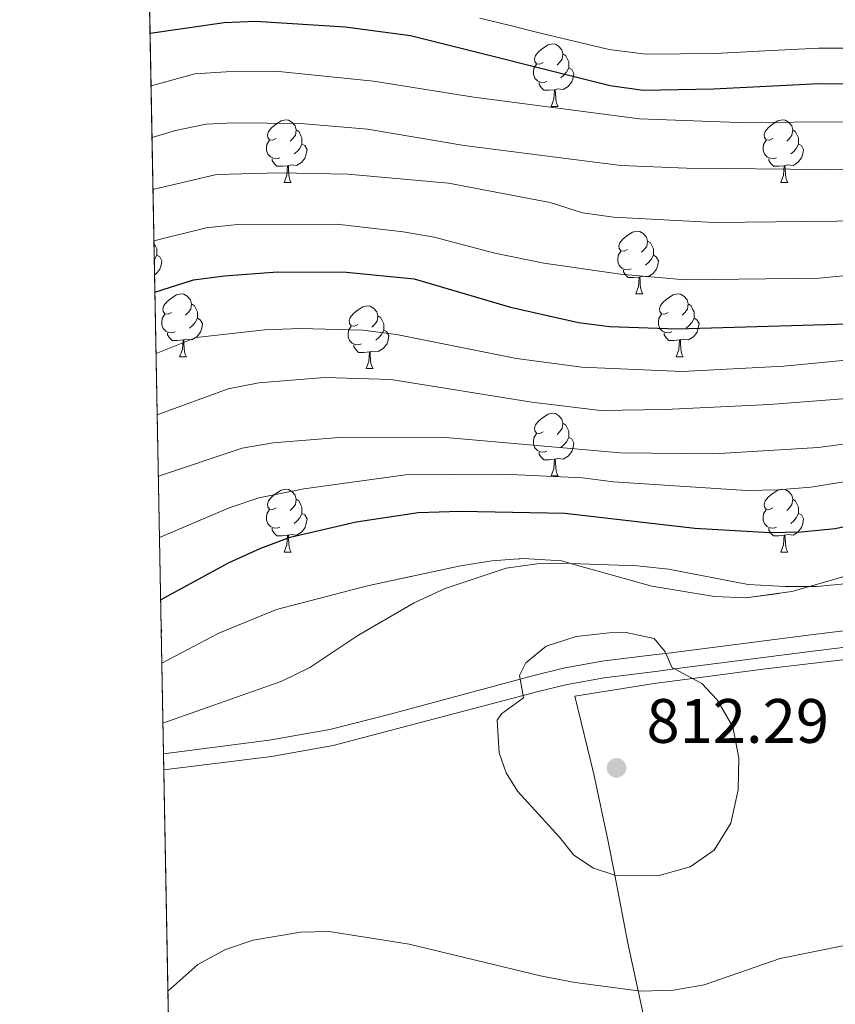
# Model space of a CAD drawing. Extents: x 626135 to 630645, y 782624 to 785678.
# Drawn here: x 627028 to 627158, y 784286 to 784443 of the extents above; entities that cross this region are included whole.
import ezdxf

# ---------------------------------------------------------------- set-up
doc = ezdxf.new("R2010")
doc.units = 0
doc.header["$MEASUREMENT"] = 0
doc.linetypes.add('DGN Style 3', pattern=[59.60913, 42.57795, -17.03118])
for name, color, linetype in [('Nivel 20', 7, 'Continuous'), ('Nivel 21', 7, 'Continuous'), ('Nivel 35', 7, 'Continuous'), ('Nivel 36', 7, 'Continuous'), ('Nivel 4', 7, 'Continuous'), ('Nivel 41', 7, 'Continuous'), ('Nivel 49', 7, 'Continuous'), ('Nivel 5', 7, 'Continuous'), ('Nivel 57', 7, 'Continuous'), ('Nivel 61', 7, 'Continuous'), ('Nivel 63', 7, 'Continuous'), ('Nivel 7', 7, 'Continuous')]:
    doc.layers.add(name, color=color, linetype=linetype)
doc.styles.add('Style-arial', font='arial.shx', dxfattribs={"bigfont": 'arialbig.shx'})
doc.linetypes.add('5zonar', pattern='A,-5,[1,dgnlstyle.shx,S=0.08,R=0,X=0,Y=0],-5', length=10)

# ---------------------------------------------------------------- blocks, each defined once
blk = doc.blocks.new('5PATER')
at = {"layer": 'Nivel 7', "linetype": 'Continuous', "lineweight": 0}
h = blk.add_hatch(color=19, dxfattribs=at)
edge = h.paths.add_edge_path()
edge.add_ellipse((1.001171767711639e-08, 1.001171767711639e-08), major_axis=(-1.095731443231309, -1.110710700762829), ratio=0.9994222409660318, start_angle=0, end_angle=360)

msp = doc.modelspace()

# ---------------------------------------------------------------- linework, layer by layer
at = {"layer": 'Nivel 20', "color": 19, "linetype": 'Continuous', "lineweight": 0, "ltscale": 0.5}
msp.add_polyline3d([(627150.9450000001, 784258.517, 798.052), (627141.344, 784257.967, 798.1), (627135.318, 784257.622, 798.131), (627133.264, 784263.96, 799.746), (627132.4809999999, 784266.375, 800.361), (627129.078, 784276.879, 803.038), (627126.5800000001, 784288.4029999999, 805.995), (627124.936, 784295.996, 807.944), (627122.8189999999, 784306.831, 810.53), (627121.763, 784312.2420000001, 811.822), (627119.4909999999, 784322.96, 812.296), (627116.4369999999, 784335.4340000001, 811.189), (627129.139, 784337.483, 810.991), (627135.227, 784338.284, 810.354), (627146.9199999999, 784339.824, 809.131), (627171.976, 784342.7550000001, 807.6270000000001), (627188.426, 784344.561, 806.994), (627196.531, 784345.0989999999, 806.717), (627213.7450000001, 784345.058, 805.21), (627234.5090000001, 784345.0090000001, 803.394), (627248.442, 784345.6939999999, 803.394), (627270.7760000001, 784348.155, 802.602), (627299.926, 784351.6939999999, 800.093)], dxfattribs=at)
at = {"layer": 'Nivel 21', "color": 19, "linetype": 'DGN Style 3', "lineweight": 0}
msp.add_polyline3d([(627050.756, 784326.2069999999, 805.879), (627067.6200000001, 784328.4180000001, 805.602), (627077.2930000001, 784330.1229999999, 805.841), (627086.9310000001, 784332.575, 806.975), (627107.726, 784338.1510000001, 810.128), (627109.7080000001, 784338.683, 810.429), (627114.6570000001, 784339.8900000001, 810.926), (627120.74, 784341.0079999999, 811.062), (627129.4610000001, 784342.071, 810.468), (627130.9820000001, 784342.2650000001, 810.309), (627154.1270000001, 784345.227, 807.895), (627178.9210000001, 784348.3260000001, 806.857), (627191.462, 784349.6969999999, 806.044), (627203.2220000001, 784350.119, 804.987), (627206.3929999999, 784350.233, 804.702), (627225.121, 784350.2239999999, 803.258), (627235.1059999999, 784350.1499999999, 802.788), (627245.881, 784350.253, 802.73), (627263.371, 784352.2720000001, 802.515), (627278.25, 784353.993, 801.914)], dxfattribs=at)
at = {"layer": 'Nivel 21', "color": 19, "linetype": 'Continuous', "lineweight": 0}
msp.add_polyline3d([(627050.8030000001, 784323.6810000001, 805.879), (627068.0120000001, 784325.801, 805.602), (627077.862, 784327.537, 805.841), (627108.212, 784335.551, 810.125), (627110.3600000001, 784336.119, 810.429), (627115.2110000001, 784337.3019999999, 810.926), (627121.1399999999, 784338.392, 811.062), (627129.7890000001, 784339.446, 810.468), (627132.395, 784339.7790000001, 810.196), (627154.48, 784342.605, 807.894), (627186.703, 784346.5830000001, 806.4350000000001), (627203.611, 784347.2050000001, 804.976), (627215.182, 784347.632, 803.979), (627235.8999999999, 784347.506, 802.772), (627250.023, 784347.8859999999, 802.713), (627263.693, 784349.646, 802.515), (627290.4380000001, 784352.7550000001, 801.091)], dxfattribs=at)
at = {"layer": 'Nivel 35', "color": 92, "linetype": '5zonar', "lineweight": 0, "ltscale": 0.5}
msp.add_polyline3d([(627160.7609999999, 784354.9469999999, 813.856), (627153.926, 784352.9580000001, 813.995), (627151.0930000001, 784352.1340000001, 814.054), (627143.727, 784351.125, 813.992), (627138.7720000001, 784351.3489999999, 813.851), (627128.7660000001, 784353.0109999999, 813.359), (627115.774, 784356.6440000001, 811.696), (627114.392, 784357.031, 811.52), (627108.1780000001, 784357.408, 811.362), (627103.179, 784357.033, 811.34), (627098.1699999999, 784356.247, 811.378), (627083.352, 784353.081, 811.724), (627068.79, 784349.27, 812.173), (627059.5800000001, 784345.503, 812.32), (627050.4850000001, 784340.69, 812.322)], dxfattribs=at)
at = {"layer": 'Nivel 36', "color": 92, "linetype": 'Continuous', "lineweight": 0, "flags": 128}
for points in [[(627111.3740000001, 784436.6510000001), (627110.844, 784436.3859999999), (627110.314, 784436.4410000001), (627110.0490000001, 784436.811), (627109.994, 784437.236), (627110.1540000001, 784437.756), (627110.6340000001, 784438.351), (627111.2690000001, 784438.881), (627112.169, 784439.466), (627112.9140000001, 784439.6259999999), (627113.3389999999, 784439.571), (627113.869, 784439.256), (627114.399, 784438.6710000001), (627114.5590000001, 784438.031), (627114.449, 784437.1810000001), (627114.024, 784436.6510000001), (627113.604, 784436.226)], [(627114.5590000001, 784438.031), (627115.034, 784437.716), (627115.3489999999, 784437.0760000001), (627115.5090000001, 784436.756), (627115.5090000001, 784436.176), (627115.5090000001, 784435.7509999999), (627115.139, 784435.061), (627114.719, 784434.581), (627114.2390000001, 784434.1610000001)], [(627111.959, 784433.571), (627111.534, 784433.4110000001), (627110.949, 784433.4709999999), (627110.4739999999, 784433.6810000001), (627110.0490000001, 784434.1059999999), (627109.834, 784434.6910000001), (627109.834, 784435.111), (627109.889, 784435.696), (627110.314, 784436.3859999999)], [(627115.5090000001, 784435.7509999999), (627115.9639999999, 784435.5009999999), (627116.3090000001, 784434.8859999999), (627116.199, 784434.1610000001), (627115.9890000001, 784433.521), (627115.4040000001, 784432.781), (627114.6089999999, 784432.301), (627113.7590000001, 784432.406), (627113.3289999999, 784432.2760000001)], [(627113.219, 784432.2760000001), (627112.3289999999, 784432.1910000001), (627111.4839999999, 784432.1910000001), (627111.0590000001, 784432.621), (627110.7390000001, 784433.0959999999), (627110.7390000001, 784433.4110000001)], [(627112.6740000001, 784429.591), (627113.1089999999, 784430.7509999999), (627113.219, 784432.2760000001), (627113.3289999999, 784432.2760000001), (627113.3640000001, 784431.6910000001), (627113.399, 784431.006), (627113.469, 784430.3910000001), (627113.584, 784429.9909999999), (627113.7990000001, 784429.591)], [(627112.6740000001, 784429.591), (627113.7990000001, 784429.591)], [(627068.7380000001, 784424.5109999999), (627068.2080000001, 784424.246), (627067.6780000001, 784424.301), (627067.413, 784424.6710000001), (627067.358, 784425.0959999999), (627067.5179999999, 784425.6159999999), (627067.9979999999, 784426.2110000001), (627068.6329999999, 784426.7409999999), (627069.533, 784427.3260000001), (627070.2779999999, 784427.486), (627070.703, 784427.4310000001), (627071.233, 784427.1159999999), (627071.763, 784426.531), (627071.923, 784425.8910000001), (627071.8130000001, 784425.041), (627071.388, 784424.5109999999), (627070.9680000001, 784424.0860000001)], [(627148.065, 784424.5109999999), (627147.5349999999, 784424.246), (627147.0050000001, 784424.301), (627146.74, 784424.6710000001), (627146.685, 784425.0959999999), (627146.845, 784425.6159999999), (627147.325, 784426.2110000001), (627147.96, 784426.7409999999), (627148.8600000001, 784427.3260000001), (627149.605, 784427.486), (627150.03, 784427.4310000001), (627150.56, 784427.1159999999), (627151.0900000001, 784426.531), (627151.25, 784425.8910000001), (627151.1399999999, 784425.041), (627150.7150000001, 784424.5109999999), (627150.2949999999, 784424.0860000001)], [(627071.923, 784425.8910000001), (627072.398, 784425.5760000001), (627072.713, 784424.936), (627072.8729999999, 784424.6159999999), (627072.8729999999, 784424.0360000001), (627072.8729999999, 784423.611), (627072.503, 784422.9210000001), (627072.0830000001, 784422.4410000001), (627071.6030000001, 784422.021)], [(627151.25, 784425.8910000001), (627151.7250000001, 784425.5760000001), (627152.04, 784424.936), (627152.2, 784424.6159999999), (627152.2, 784424.0360000001), (627152.2, 784423.611), (627151.8300000001, 784422.9210000001), (627151.4099999999, 784422.4410000001), (627150.9299999999, 784422.021)], [(627069.3230000001, 784421.4310000001), (627068.898, 784421.271), (627068.3130000001, 784421.331), (627067.838, 784421.541), (627067.413, 784421.966), (627067.1980000001, 784422.551), (627067.1980000001, 784422.9709999999), (627067.253, 784423.5560000001), (627067.6780000001, 784424.246)], [(627072.8729999999, 784423.611), (627073.328, 784423.361), (627073.673, 784422.746), (627073.5630000001, 784422.021), (627073.3530000001, 784421.381), (627072.7679999999, 784420.6410000001), (627071.973, 784420.1610000001), (627071.1229999999, 784420.2660000001), (627070.693, 784420.1359999999)], [(627148.6499999999, 784421.4310000001), (627148.2250000001, 784421.271), (627147.6399999999, 784421.331), (627147.165, 784421.541), (627146.74, 784421.966), (627146.5249999999, 784422.551), (627146.5249999999, 784422.9709999999), (627146.5800000001, 784423.5560000001), (627147.0050000001, 784424.246)], [(627152.2, 784423.611), (627152.655, 784423.361), (627153, 784422.746), (627152.8899999999, 784422.021), (627152.6799999999, 784421.381), (627152.095, 784420.6410000001), (627151.3, 784420.1610000001), (627150.45, 784420.2660000001), (627150.02, 784420.1359999999)], [(627070.5830000001, 784420.1359999999), (627069.693, 784420.051), (627068.848, 784420.051), (627068.423, 784420.4809999999), (627068.1030000001, 784420.956), (627068.1030000001, 784421.271)], [(627149.9099999999, 784420.1359999999), (627149.02, 784420.051), (627148.175, 784420.051), (627147.75, 784420.4809999999), (627147.4299999999, 784420.956), (627147.4299999999, 784421.271)], [(627070.038, 784417.4510000001), (627070.473, 784418.611), (627070.5830000001, 784420.1359999999), (627070.693, 784420.1359999999), (627070.7280000001, 784419.551), (627070.763, 784418.8659999999), (627070.8330000001, 784418.2509999999), (627070.9480000001, 784417.851), (627071.163, 784417.4510000001)], [(627149.365, 784417.4510000001), (627149.8, 784418.611), (627149.9099999999, 784420.1359999999), (627150.02, 784420.1359999999), (627150.0549999999, 784419.551), (627150.0900000001, 784418.8659999999), (627150.1599999999, 784418.2509999999), (627150.2749999999, 784417.851), (627150.49, 784417.4510000001)], [(627070.038, 784417.4510000001), (627071.163, 784417.4510000001)], [(627149.365, 784417.4510000001), (627150.49, 784417.4510000001)], [(627124.8770000001, 784406.7420000001), (627124.3470000001, 784406.477), (627123.817, 784406.5320000001), (627123.5519999999, 784406.902), (627123.497, 784407.327), (627123.6570000001, 784407.8470000001), (627124.1370000001, 784408.442), (627124.7720000001, 784408.9720000001), (627125.672, 784409.557), (627126.4169999999, 784409.717), (627126.842, 784409.662), (627127.372, 784409.3470000001), (627127.902, 784408.7620000001), (627128.0619999999, 784408.122), (627127.952, 784407.2720000001), (627127.527, 784406.7420000001), (627127.1070000001, 784406.317)], [(627128.0619999999, 784408.122), (627128.537, 784407.807), (627128.852, 784407.1670000001), (627129.0120000001, 784406.8470000001), (627129.0120000001, 784406.267), (627129.0120000001, 784405.842), (627128.642, 784405.152), (627128.2220000001, 784404.672), (627127.7420000001, 784404.2520000001)], [(627049.233, 784407.76), (627049.5249999999, 784407.1670000001), (627049.685, 784406.8470000001), (627049.685, 784406.267), (627049.685, 784405.842), (627049.315, 784405.152), (627049.2820000001, 784405.115)], [(627125.462, 784403.662), (627125.037, 784403.5020000001), (627124.452, 784403.5619999999), (627123.977, 784403.7720000001), (627123.5519999999, 784404.1969999999), (627123.337, 784404.7820000001), (627123.337, 784405.202), (627123.392, 784405.787), (627123.817, 784406.477)], [(627049.685, 784405.842), (627050.1399999999, 784405.592), (627050.4850000001, 784404.977), (627050.375, 784404.2520000001), (627050.165, 784403.612), (627049.5800000001, 784402.872), (627049.327, 784402.719)], [(627129.0120000001, 784405.842), (627129.467, 784405.592), (627129.8119999999, 784404.977), (627129.702, 784404.2520000001), (627129.4920000001, 784403.612), (627128.9070000001, 784402.872), (627128.112, 784402.392), (627127.2620000001, 784402.497), (627126.8319999999, 784402.3670000001)], [(627126.7220000001, 784402.3670000001), (627125.8319999999, 784402.2820000001), (627124.987, 784402.2820000001), (627124.5619999999, 784402.712), (627124.2420000001, 784403.1869999999), (627124.2420000001, 784403.5020000001)], [(627126.1769999999, 784399.682), (627126.612, 784400.842), (627126.7220000001, 784402.3670000001), (627126.8319999999, 784402.3670000001), (627126.8670000001, 784401.7820000001), (627126.902, 784401.0970000001), (627126.9720000001, 784400.4820000001), (627127.087, 784400.0819999999), (627127.3019999999, 784399.682)], [(627052.0249999999, 784396.7069999999), (627051.4950000001, 784396.442), (627050.9650000001, 784396.497), (627050.7, 784396.8670000001), (627050.645, 784397.2920000001), (627050.8049999999, 784397.8119999999), (627051.2849999999, 784398.4070000001), (627051.9199999999, 784398.9369999999), (627052.8200000001, 784399.5220000001), (627053.565, 784399.682), (627053.99, 784399.6270000001), (627054.52, 784399.3119999999), (627055.05, 784398.727), (627055.21, 784398.087), (627055.1000000001, 784397.237), (627054.675, 784396.7069999999), (627054.2550000001, 784396.2820000001)], [(627126.1769999999, 784399.682), (627127.3019999999, 784399.682)], [(627131.352, 784396.7069999999), (627130.8219999999, 784396.442), (627130.2919999999, 784396.497), (627130.027, 784396.8670000001), (627129.9720000001, 784397.2920000001), (627130.132, 784397.8119999999), (627130.612, 784398.4070000001), (627131.247, 784398.9369999999), (627132.1470000001, 784399.5220000001), (627132.892, 784399.682), (627133.317, 784399.6270000001), (627133.8470000001, 784399.3119999999), (627134.3770000001, 784398.727), (627134.537, 784398.087), (627134.4269999999, 784397.237), (627134.0020000001, 784396.7069999999), (627133.5819999999, 784396.2820000001)], [(627055.21, 784398.087), (627055.685, 784397.7720000001), (627056, 784397.132), (627056.1599999999, 784396.8119999999), (627056.1599999999, 784396.2320000001), (627056.1599999999, 784395.807), (627055.79, 784395.1170000001), (627055.3700000001, 784394.6370000001), (627054.8899999999, 784394.217)], [(627081.797, 784394.8019999999), (627081.267, 784394.537), (627080.737, 784394.592), (627080.4720000001, 784394.962), (627080.4169999999, 784395.3870000001), (627080.577, 784395.9070000001), (627081.057, 784396.5020000001), (627081.692, 784397.0320000001), (627082.592, 784397.6170000001), (627083.337, 784397.777), (627083.7620000001, 784397.7220000001), (627084.2919999999, 784397.4070000001), (627084.8219999999, 784396.8219999999), (627084.9820000001, 784396.182), (627084.872, 784395.3319999999), (627084.4469999999, 784394.8019999999), (627084.027, 784394.3770000001)], [(627134.537, 784398.087), (627135.0120000001, 784397.7720000001), (627135.327, 784397.132), (627135.487, 784396.8119999999), (627135.487, 784396.2320000001), (627135.487, 784395.807), (627135.1170000001, 784395.1170000001), (627134.6969999999, 784394.6370000001), (627134.217, 784394.217)], [(627052.6100000001, 784393.6270000001), (627052.185, 784393.467), (627051.6000000001, 784393.527), (627051.125, 784393.737), (627050.7, 784394.162), (627050.4850000001, 784394.747), (627050.4850000001, 784395.1670000001), (627050.54, 784395.7520000001), (627050.9650000001, 784396.442)], [(627056.1599999999, 784395.807), (627056.615, 784395.557), (627056.96, 784394.942), (627056.8500000001, 784394.217), (627056.6399999999, 784393.577), (627056.0549999999, 784392.837), (627055.26, 784392.3570000001), (627054.4099999999, 784392.462), (627053.98, 784392.3319999999)], [(627084.9820000001, 784396.182), (627085.4569999999, 784395.8670000001), (627085.7720000001, 784395.227), (627085.932, 784394.9070000001), (627085.932, 784394.327), (627085.932, 784393.902), (627085.5619999999, 784393.212), (627085.142, 784392.7320000001), (627084.662, 784392.3119999999)], [(627131.9369999999, 784393.6270000001), (627131.5120000001, 784393.467), (627130.9269999999, 784393.527), (627130.452, 784393.737), (627130.027, 784394.162), (627129.8119999999, 784394.747), (627129.8119999999, 784395.1670000001), (627129.8670000001, 784395.7520000001), (627130.2919999999, 784396.442)], [(627135.487, 784395.807), (627135.942, 784395.557), (627136.287, 784394.942), (627136.1769999999, 784394.217), (627135.967, 784393.577), (627135.382, 784392.837), (627134.587, 784392.3570000001), (627133.737, 784392.462), (627133.307, 784392.3319999999)], [(627082.382, 784391.7220000001), (627081.9569999999, 784391.5619999999), (627081.372, 784391.622), (627080.8970000001, 784391.8319999999), (627080.4720000001, 784392.257), (627080.257, 784392.842), (627080.257, 784393.2620000001), (627080.3119999999, 784393.8470000001), (627080.737, 784394.537)], [(627085.932, 784393.902), (627086.3870000001, 784393.652), (627086.7320000001, 784393.037), (627086.622, 784392.3119999999), (627086.412, 784391.672), (627085.827, 784390.932), (627085.0320000001, 784390.452), (627084.182, 784390.557), (627083.7520000001, 784390.4269999999)], [(627053.8700000001, 784392.3319999999), (627052.98, 784392.247), (627052.135, 784392.247), (627051.71, 784392.6769999999), (627051.3899999999, 784393.152), (627051.3899999999, 784393.467)], [(627053.325, 784389.6470000001), (627053.76, 784390.807), (627053.8700000001, 784392.3319999999), (627053.98, 784392.3319999999), (627054.0149999999, 784391.747), (627054.05, 784391.0619999999), (627054.1200000001, 784390.4469999999), (627054.2350000001, 784390.047), (627054.45, 784389.6470000001)], [(627133.1969999999, 784392.3319999999), (627132.307, 784392.247), (627131.462, 784392.247), (627131.037, 784392.6769999999), (627130.717, 784393.152), (627130.717, 784393.467)], [(627132.652, 784389.6470000001), (627133.087, 784390.807), (627133.1969999999, 784392.3319999999), (627133.307, 784392.3319999999), (627133.342, 784391.747), (627133.3770000001, 784391.0619999999), (627133.4469999999, 784390.4469999999), (627133.5619999999, 784390.047), (627133.777, 784389.6470000001)], [(627083.642, 784390.4269999999), (627082.7520000001, 784390.342), (627081.9070000001, 784390.342), (627081.4820000001, 784390.7720000001), (627081.162, 784391.247), (627081.162, 784391.5619999999)], [(627053.325, 784389.6470000001), (627054.45, 784389.6470000001)], [(627083.0970000001, 784387.7420000001), (627083.5320000001, 784388.902), (627083.642, 784390.4269999999), (627083.7520000001, 784390.4269999999), (627083.787, 784389.842), (627083.8219999999, 784389.1570000001), (627083.892, 784388.5420000001), (627084.007, 784388.142), (627084.2220000001, 784387.7420000001)], [(627132.652, 784389.6470000001), (627133.777, 784389.6470000001)], [(627083.0970000001, 784387.7420000001), (627084.2220000001, 784387.7420000001)], [(627111.3740000001, 784377.659), (627110.844, 784377.3940000001), (627110.314, 784377.449), (627110.0490000001, 784377.8189999999), (627109.994, 784378.244), (627110.1540000001, 784378.764), (627110.6340000001, 784379.3589999999), (627111.2690000001, 784379.889), (627112.169, 784380.4739999999), (627112.9140000001, 784380.6340000001), (627113.3389999999, 784380.5789999999), (627113.869, 784380.264), (627114.399, 784379.679), (627114.5590000001, 784379.0390000001), (627114.449, 784378.189), (627114.024, 784377.659), (627113.604, 784377.2339999999)], [(627114.5590000001, 784379.0390000001), (627115.034, 784378.7239999999), (627115.3489999999, 784378.084), (627115.5090000001, 784377.764), (627115.5090000001, 784377.1840000001), (627115.5090000001, 784376.7590000001), (627115.139, 784376.0689999999), (627114.719, 784375.5889999999), (627114.2390000001, 784375.169)], [(627111.959, 784374.5789999999), (627111.534, 784374.419), (627110.949, 784374.479), (627110.4739999999, 784374.689), (627110.0490000001, 784375.1140000001), (627109.834, 784375.699), (627109.834, 784376.119), (627109.889, 784376.7039999999), (627110.314, 784377.3940000001)], [(627115.5090000001, 784376.7590000001), (627115.9639999999, 784376.5090000001), (627116.3090000001, 784375.8940000001), (627116.199, 784375.169), (627115.9890000001, 784374.5290000001), (627115.4040000001, 784373.7890000001), (627114.6089999999, 784373.3090000001), (627113.7590000001, 784373.4140000001), (627113.3289999999, 784373.284)], [(627113.219, 784373.284), (627112.3289999999, 784373.199), (627111.4839999999, 784373.199), (627111.0590000001, 784373.629), (627110.7390000001, 784374.104), (627110.7390000001, 784374.419)], [(627112.6740000001, 784370.5989999999), (627113.1089999999, 784371.7590000001), (627113.219, 784373.284), (627113.3289999999, 784373.284), (627113.3640000001, 784372.699), (627113.399, 784372.014), (627113.469, 784371.399), (627113.584, 784370.9990000001), (627113.7990000001, 784370.5989999999)], [(627112.6740000001, 784370.5989999999), (627113.7990000001, 784370.5989999999)], [(627068.7380000001, 784365.5190000001), (627068.2080000001, 784365.254), (627067.6780000001, 784365.3090000001), (627067.413, 784365.679), (627067.358, 784366.104), (627067.5179999999, 784366.6240000001), (627067.9979999999, 784367.219), (627068.6329999999, 784367.7490000001), (627069.533, 784368.334), (627070.2779999999, 784368.494), (627070.703, 784368.439), (627071.233, 784368.1240000001), (627071.763, 784367.5390000001), (627071.923, 784366.899), (627071.8130000001, 784366.0490000001), (627071.388, 784365.5190000001), (627070.9680000001, 784365.094)], [(627148.065, 784365.5190000001), (627147.5349999999, 784365.254), (627147.0050000001, 784365.3090000001), (627146.74, 784365.679), (627146.685, 784366.104), (627146.845, 784366.6240000001), (627147.325, 784367.219), (627147.96, 784367.7490000001), (627148.8600000001, 784368.334), (627149.605, 784368.494), (627150.03, 784368.439), (627150.56, 784368.1240000001), (627151.0900000001, 784367.5390000001), (627151.25, 784366.899), (627151.1399999999, 784366.0490000001), (627150.7150000001, 784365.5190000001), (627150.2949999999, 784365.094)], [(627071.923, 784366.899), (627072.398, 784366.584), (627072.713, 784365.9439999999), (627072.8729999999, 784365.6240000001), (627072.8729999999, 784365.044), (627072.8729999999, 784364.619), (627072.503, 784363.929), (627072.0830000001, 784363.449), (627071.6030000001, 784363.0290000001)], [(627151.25, 784366.899), (627151.7250000001, 784366.584), (627152.04, 784365.9439999999), (627152.2, 784365.6240000001), (627152.2, 784365.044), (627152.2, 784364.619), (627151.8300000001, 784363.929), (627151.4099999999, 784363.449), (627150.9299999999, 784363.0290000001)], [(627069.3230000001, 784362.439), (627068.898, 784362.2790000001), (627068.3130000001, 784362.3389999999), (627067.838, 784362.5490000001), (627067.413, 784362.9739999999), (627067.1980000001, 784363.5590000001), (627067.1980000001, 784363.979), (627067.253, 784364.564), (627067.6780000001, 784365.254)], [(627072.8729999999, 784364.619), (627073.328, 784364.369), (627073.673, 784363.754), (627073.5630000001, 784363.0290000001), (627073.3530000001, 784362.389), (627072.7679999999, 784361.649), (627071.973, 784361.169), (627071.1229999999, 784361.274), (627070.693, 784361.1440000001)], [(627148.6499999999, 784362.439), (627148.2250000001, 784362.2790000001), (627147.6399999999, 784362.3389999999), (627147.165, 784362.5490000001), (627146.74, 784362.9739999999), (627146.5249999999, 784363.5590000001), (627146.5249999999, 784363.979), (627146.5800000001, 784364.564), (627147.0050000001, 784365.254)], [(627152.2, 784364.619), (627152.655, 784364.369), (627153, 784363.754), (627152.8899999999, 784363.0290000001), (627152.6799999999, 784362.389), (627152.095, 784361.649), (627151.3, 784361.169), (627150.45, 784361.274), (627150.02, 784361.1440000001)], [(627070.5830000001, 784361.1440000001), (627069.693, 784361.0590000001), (627068.848, 784361.0590000001), (627068.423, 784361.4890000001), (627068.1030000001, 784361.9639999999), (627068.1030000001, 784362.2790000001)], [(627149.9099999999, 784361.1440000001), (627149.02, 784361.0590000001), (627148.175, 784361.0590000001), (627147.75, 784361.4890000001), (627147.4299999999, 784361.9639999999), (627147.4299999999, 784362.2790000001)], [(627070.038, 784358.459), (627070.473, 784359.619), (627070.5830000001, 784361.1440000001), (627070.693, 784361.1440000001), (627070.7280000001, 784360.5590000001), (627070.763, 784359.8740000001), (627070.8330000001, 784359.2590000001), (627070.9480000001, 784358.8589999999), (627071.163, 784358.459)], [(627149.365, 784358.459), (627149.8, 784359.619), (627149.9099999999, 784361.1440000001), (627150.02, 784361.1440000001), (627150.0549999999, 784360.5590000001), (627150.0900000001, 784359.8740000001), (627150.1599999999, 784359.2590000001), (627150.2749999999, 784358.8589999999), (627150.49, 784358.459)], [(627070.038, 784358.459), (627071.163, 784358.459)], [(627149.365, 784358.459), (627150.49, 784358.459)], [(627050.3829999999, 784346.1670000001), (627050.4850000001, 784345.9850000001), (627050.3970000001, 784345.405)]]:
    msp.add_lwpolyline(points, dxfattribs=at)
at = {"layer": 'Nivel 4', "color": 25, "linetype": 'Continuous', "lineweight": 30, "flags": 128}
for points, elevation in [([(627048.6070000001, 784441.29), (627060.4550000001, 784443.013), (627065.44, 784443.25), (627079.75, 784442.328), (627090.2180000001, 784440.9480000001), (627122.0930000001, 784432.9450000001), (627127.3840000001, 784432.2110000001), (627138.5970000001, 784432.4170000001), (627155.5009999999, 784433.29), (627196.1510000001, 784432.78), (627232.105, 784430.658), (627246.673, 784430.233), (627272.9979999999, 784428.327), (627297.611, 784428.7860000001)], 750), ([(627049.379, 784399.943), (627055.554, 784401.926), (627060.4979999999, 784402.5830000001), (627068.942, 784403.1910000001), (627079.997, 784403.132), (627090.81, 784402.088), (627106.158, 784397.554), (627117.044, 784395.1030000001), (627122.0020000001, 784394.453), (627132.8090000001, 784394.121), (627167.3870000001, 784395.1030000001), (627187.7110000001, 784396.6229999999), (627206.94, 784397.3030000001), (627228.5700000001, 784397.077), (627246.1070000001, 784395.703), (627256.102, 784395.4110000001), (627274.808, 784395.871), (627292.442, 784396.0560000001)], 774.9999999999999), ([(627050.2960000001, 784350.818), (627061.244, 784356.788), (627066.2930000001, 784359.0930000001), (627070.9909999999, 784360.804), (627081.51, 784363.2690000001), (627091.44, 784364.7760000001), (627098.152, 784364.973), (627114.8700000001, 784364.6540000001), (627135.6259999999, 784362.247), (627147.5889999999, 784361.5819999999), (627152.588, 784361.656), (627158.051, 784362.2150000001), (627163.6300000001, 784363.4180000001)], 800)]:
    msp.add_lwpolyline(points, dxfattribs=dict(at, elevation=elevation))
at = {"layer": 'Nivel 49', "color": 19, "linetype": 'Continuous', "lineweight": 0, "extrusion": (-0.00105865520127825, 0.05670858939129888, 0.9983902118602795), "elevation": 44569.240787605, "flags": 128}
msp.add_lwpolyline([(-641581.0353413252, -771213.6910567649), (-641581.0353413252, -771352.6228716131)], dxfattribs=at)
at = {"layer": 'Nivel 49', "color": 19, "linetype": 'Continuous', "lineweight": 0, "extrusion": (-0.01798166374197899, 0.9609905386534379, 0.2759960948775288), "elevation": 742677.0677583358, "flags": 128}
msp.add_lwpolyline([(-641614.436304647, -212420.7785963771), (-641614.436304647, -212473.2631621655)], dxfattribs=at)
at = {"layer": 'Nivel 49', "color": 19, "linetype": 'Continuous', "lineweight": 0, "elevation": 805.879, "flags": 128}
msp.add_lwpolyline([(627050.8030000001, 784323.6810000001), (627050.756, 784326.2069999999)], dxfattribs=at)
at = {"layer": 'Nivel 49', "color": 19, "linetype": 'Continuous', "lineweight": 0, "extrusion": (0.003205964918837505, -0.1717607344348646, 0.9851334792277315), "elevation": -131911.810223363, "flags": 128}
msp.add_lwpolyline([(641578.685411098, 760922.0703029865), (641578.685411098, 761139.3172810483)], dxfattribs=at)
at = {"layer": 'Nivel 5', "color": 25, "linetype": 'Continuous', "lineweight": 0, "flags": 128}
for points, elevation in [([(627101.2550000001, 784443.733), (627106.1089999999, 784442.5320000001), (627110.962, 784441.3300000001), (627121.9380000001, 784438.7139999999), (627127.78, 784437.9469999999), (627138.8670000001, 784438.048), (627147.854, 784438.5190000001), (627155.385, 784438.9240000001), (627165.3800000001, 784438.9410000001), (627175.3759999999, 784438.96), (627185.372, 784438.977), (627190.4299999999, 784438.9890000001), (627195.949, 784439.0150000001), (627205.9269999999, 784438.706), (627215.9070000001, 784438.398), (627221.0619999999, 784438.2590000001), (627231.8500000001, 784437.943), (627237.412, 784437.986), (627246.067, 784437.8300000001), (627256.2110000001, 784437.3970000001), (627266.19, 784436.8759999999), (627272.757, 784436.548), (627282.844, 784436.6410000001)], 745), ([(627048.764, 784432.8900000001), (627055.73, 784434.8), (627060.7380000001, 784435.162), (627069.1680000001, 784435.2180000001), (627084.3130000001, 784433.673), (627100.307, 784431.115), (627126.79, 784427.649), (627142.5989999999, 784427.054), (627195.459, 784427.3570000001), (627220.1799999999, 784425.882), (627252.4299999999, 784424.446), (627264.692, 784424.28), (627286.821, 784423.119)], 755), ([(627048.9180000001, 784424.6340000001), (627052.6840000001, 784425.787), (627057.591, 784426.757), (627061.979, 784427.02), (627072.6529999999, 784426.8840000001), (627083.3189999999, 784425.98), (627098.7890000001, 784423.362), (627123.7749999999, 784420.2), (627134.2860000001, 784419.7690000001), (627156.399, 784419.567), (627191.6000000001, 784419.7450000001), (627220.388, 784418.9240000001), (627256.4809999999, 784418.646), (627309.567, 784416.112)], 760), ([(627049.0730000001, 784416.358), (627059.223, 784418.743), (627069.2649999999, 784419.013), (627080.1869999999, 784418.7820000001), (627096.2620000001, 784417.3859999999), (627112.524, 784414.273), (627117.6570000001, 784412.645), (627122.6089999999, 784411.956), (627138.7679999999, 784411.0619999999), (627182.7050000001, 784411.5700000001), (627226.372, 784411.308), (627267.6440000001, 784411.5549999999), (627319.571, 784409.442)], 765), ([(627049.226, 784408.1329999999), (627057.581, 784410.23), (627062.5549999999, 784410.7350000001), (627078.436, 784410.8360000001), (627089.057, 784409.5989999999), (627093.9809999999, 784408.716), (627103.6570000001, 784406.1869999999), (627111.5020000001, 784404.594), (627123.7309999999, 784402.851), (627134.0860000001, 784401.9439999999), (627155.54, 784402.2080000001), (627166.199, 784403.24), (627224.517, 784403.9750000001), (627264.6610000001, 784402.7660000001), (627315.4909999999, 784402.058)], 770), ([(627049.5619999999, 784390.163), (627055.9720000001, 784392.7069999999), (627066.9610000001, 784393.925), (627072.585, 784394.145), (627082.6070000001, 784393.8829999999), (627087.95, 784393.1799999999), (627107.1340000001, 784389.3870000001), (627117.571, 784388.003), (627133.585, 784387.263), (627149.817, 784388.1610000001), (627163.6470000001, 784389.4550000001), (627192.425, 784390.9809999999), (627208.446, 784390.6030000001), (627230.591, 784388.942), (627241.5519999999, 784388.433), (627278.466, 784388.939)], 780), ([(627049.744, 784380.371), (627061.077, 784384.497), (627065.9839999999, 784385.4580000001), (627076.506, 784386.3030000001), (627087.0789999999, 784386.014), (627109.588, 784382.3800000001), (627120.5390000001, 784381.034), (627130.896, 784381.213), (627147.548, 784382.038), (627175.7350000001, 784384.2220000001), (627186.0249999999, 784384.696), (627200.371, 784383.8870000001), (627216.4099999999, 784381.987), (627232.2649999999, 784381.1869999999), (627243.808, 784381.0009999999), (627260.189, 784381.274), (627293.6599999999, 784381.8319999999)], 785.0000000000001), ([(627049.9280000001, 784370.5590000001), (627063.311, 784375.0660000001), (627068.244, 784375.882), (627079.439, 784376.781), (627095.821, 784376.7390000001), (627123.685, 784374.287), (627138.645, 784374.149), (627155.298, 784375.128), (627181.7339999999, 784378.639), (627187.2590000001, 784379.092), (627192.2590000001, 784379.081), (627197.534, 784378.905), (627208.4070000001, 784377.828), (627224.3600000001, 784377.271), (627240.815, 784376.119), (627242.727, 784376.1200000001), (627279.2790000001, 784376.1570000001)], 790), ([(627050.1100000001, 784360.764), (627061.22, 784365.4950000001), (627065.956, 784367.0930000001), (627073.179, 784368.5719999999), (627089.4210000001, 784370.763), (627105.0519999999, 784370.8800000001), (627117.656, 784370.325), (627122.6089999999, 784369.6440000001), (627143.8470000001, 784368.274), (627148.9539999999, 784368.4029999999), (627154.166, 784368.818), (627180.3600000001, 784372.994), (627191.1669999999, 784374.1100000001), (627202.2209999999, 784374.1340000001), (627216.1740000001, 784373.2820000001), (627222.6780000001, 784372.4650000001), (627237.685, 784370.5830000001), (627248.175, 784369.7069999999), (627275.6910000001, 784369.2139999999), (627302.588, 784367.371)], 795), ([(627050.6640000001, 784331.119), (627069.639, 784337.8119999999), (627074.1030000001, 784340.006), (627081.7960000001, 784345.102), (627090.7749999999, 784350.345), (627095.7579999999, 784352.632), (627105.493, 784355.892), (627110.4469999999, 784356.5660000001), (627115.5290000001, 784356.6529999999), (627115.774, 784356.6440000001), (627126.4010000001, 784356.273), (627131.4369999999, 784355.706), (627144.115, 784353.277), (627150.0279999999, 784352.953), (627153.926, 784352.9580000001), (627155.0290000001, 784352.96), (627165.737, 784353.94)], 805), ([(627132.395, 784339.7790000001), (627135.227, 784338.284), (627136.7479999999, 784337.4820000001), (627139.2039999999, 784334.841), (627141.7150000001, 784330.5179999999), (627142.6540000001, 784325.5590000001), (627142.567, 784320.49), (627141.362, 784315.1499999999), (627138.7280000001, 784310.851), (627134.8940000001, 784308.1969999999), (627129.717, 784306.754), (627122.862, 784306.817), (627122.8189999999, 784306.831), (627119.4280000001, 784307.9680000001), (627116.2820000001, 784310.0360000001), (627113.9950000001, 784312.939), (627107.28, 784320.273), (627105.467, 784323.2050000001), (627104.381, 784326.4110000001), (627104.0660000001, 784331.618), (627104.75, 784332.639), (627108.2790000001, 784335.196), (627108.212, 784335.551), (627107.726, 784338.1510000001), (627107.6200000001, 784338.723), (627108.6229999999, 784340.777), (627111.8759999999, 784343.4410000001), (627116.645, 784344.942), (627121.935, 784345.544), (627124.628, 784345.6100000001), (627129.105, 784344.6710000001), (627130.875, 784342.503), (627130.9820000001, 784342.2650000001), (627132.0190000001, 784339.9780000001), (627132.395, 784339.7790000001)], 810), ([(627159.801, 784295.672), (627149.2239999999, 784293.5220000001), (627137.111, 784289.352), (627132.1869999999, 784288.477), (627126.9739999999, 784288.3530000001), (627126.5800000001, 784288.4029999999), (627116.48, 784289.7069999999), (627111.2050000001, 784290.74), (627089.9920000001, 784295.8600000001), (627077.203, 784297.8389999999), (627072.6229999999, 784297.7479999999), (627065.088, 784296.4569999999), (627060.642, 784294.9739999999), (627056.223, 784292.5989999999), (627051.463, 784288.308)], 805)]:
    msp.add_lwpolyline(points, dxfattribs=dict(at, elevation=elevation))
at = {"layer": 'Nivel 57', "color": 92, "linetype": 'DGN Style 3', "lineweight": 0, "flags": 128}
msp.add_lwpolyline([(627050.4850000001, 784340.69), (627059.5800000001, 784345.503), (627068.79, 784349.27), (627083.352, 784353.081), (627098.1699999999, 784356.247), (627103.179, 784357.033), (627108.1780000001, 784357.408), (627114.392, 784357.031), (627115.774, 784356.6440000001), (627128.7660000001, 784353.0109999999), (627138.7720000001, 784351.3489999999), (627143.727, 784351.125), (627151.0930000001, 784352.1340000001), (627153.926, 784352.9580000001), (627160.7609999999, 784354.9469999999), (627170.2050000001, 784358.3570000001), (627184.1810000001, 784363.622), (627195.7450000001, 784367.206), (627202.5430000001, 784368.7590000001), (627205.348, 784369.4010000001), (627215.0419999999, 784371.183), (627222.6780000001, 784372.4650000001), (627234.4709999999, 784374.4469999999), (627242.727, 784376.1200000001), (627244.0889999999, 784376.3970000001), (627253.7010000001, 784378.913), (627260.189, 784381.274), (627267.337, 784383.875), (627277.426, 784388.3900000001), (627278.466, 784388.939), (627290.4450000001, 784395.27), (627292.442, 784396.0560000001), (627296.871, 784397.7990000001), (627301.6070000001, 784398.994), (627306.517, 784399.848), (627316.55, 784401.129), (627320.949, 784401.774), (627321.5190000001, 784401.858), (627326.3559999999, 784402.8470000001), (627338.8189999999, 784406.0349999999), (627347.9110000001, 784408.7849999999), (627348.7490000001, 784409.1059999999), (627356.6499999999, 784412.138), (627359.081, 784413.3770000001), (627364.94, 784416.3640000001), (627368.3630000001, 784418.916), (627368.415, 784418.9709999999), (627375.146, 784426.1070000001), (627375.163, 784426.1240000001), (627378.9480000001, 784429.909), (627380.3400000001, 784431.2930000001), (627381.702, 784432.6470000001), (627384.317, 784435.158), (627385.8319999999, 784436.237), (627387.577, 784437.48), (627391.057, 784439.0279999999), (627396.148, 784440.22), (627401.1499999999, 784440.3910000001), (627403.1470000001, 784440.074), (627407.631, 784438.311), (627411.5050000001, 784435.294), (627413.595, 784432.138), (627413.6529999999, 784431.7990000001), (627414.2479999999, 784428.3589999999), (627414.033, 784426.355), (627413.8030000001, 784424.202), (627413.5120000001, 784422.5730000001), (627413.092, 784420.835), (627411.7579999999, 784415.311), (627410.413, 784409.7409999999), (627409.2110000001, 784404.76), (627408.932, 784403.27), (627407.6259999999, 784396.284), (627406.226, 784388.7890000001), (627405.882, 784385.665), (627405.712, 784384.1170000001), (627405.6699999999, 784379.4739999999), (627406.294, 784374.896), (627407.1030000001, 784372.4850000001), (627409.649, 784368.3570000001), (627416.7660000001, 784360.5889999999), (627421.7720000001, 784355.7520000001), (627424.5760000001, 784353.531), (627425.639, 784352.69), (627429.763, 784349.966), (627431.092, 784349.2820000001), (627436.352, 784348.2150000001), (627441.2180000001, 784349.7790000001), (627442.6710000001, 784351.0590000001), (627444.652, 784352.8030000001), (627448.04, 784356.4610000001), (627450.7660000001, 784360.1400000001), (627453.78, 784364.2069999999), (627457.237, 784369.875), (627458.902, 784372.604), (627462.5009999999, 784377.773), (627464.4780000001, 784380.612), (627469.8840000001, 784386.4180000001), (627472.1410000001, 784388.4680000001), (627473.3740000001, 784389.588), (627480.787, 784395.3189999999), (627484.689, 784397.9550000001), (627488.7050000001, 784400.49), (627492.8260000001, 784402.962), (627496.487, 784404.81), (627496.693, 784404.9140000001), (627501.3200000001, 784406.6510000001), (627515.977, 784410.77), (627520.756, 784412.3800000001), (627525.298, 784414.408), (627529.494, 784417.0360000001), (627535.0020000001, 784421.693), (627538.54, 784425.226), (627539.2609999999, 784426.034), (627544.631, 784432.058), (627547.8330000001, 784435.9950000001), (627547.9340000001, 784436.1400000001), (627550.5320000001, 784439.875), (627552.006, 784442.557), (627553.602, 784446.3740000001), (627554.9920000001, 784449.6950000001), (627556.75, 784453.48), (627557.7590000001, 784455.462), (627558.952, 784457.9750000001), (627562.047, 784464.4909999999), (627562.5050000001, 784465.405), (627564.2720000001, 784468.9280000001), (627567.203, 784473.791), (627570.7749999999, 784479.7150000001), (627571.564, 784480.7520000001), (627572.6840000001, 784482.2220000001), (627575.925, 784485.4340000001), (627579.7949999999, 784488.294), (627583.997, 784490.6980000001), (627588.585, 784492.5120000001), (627593.422, 784493.446), (627600.327, 784493.5320000001), (627601.158, 784493.4450000001), (627605.2949999999, 784493.0150000001), (627612.524, 784491.747), (627621.1810000001, 784490.229), (627626.152, 784489.756), (627638.1300000001, 784488.618), (627642.0249999999, 784488.602), (627652.04, 784489.523), (627657.0390000001, 784489.604), (627661.446, 784488.9439999999), (627663.1769999999, 784488.686), (627665.913, 784487.8289999999), (627667.9739999999, 784487.185), (627669.3189999999, 784486.571), (627672.6140000001, 784485.071), (627675.7390000001, 784483.1499999999), (627687.19, 784474.301), (627692.9469999999, 784471.297), (627697.6540000001, 784469.3800000001), (627702.3219999999, 784468.51), (627702.6030000001, 784468.4580000001), (627707.6669999999, 784469.415), (627712.054, 784472.23), (627714.7150000001, 784476.392), (627714.808, 784478.2760000001), (627714.9580000001, 784481.281), (627713.6799999999, 784486.3049999999), (627708.256, 784497.192), (627704.155, 784504.0449999999), (627702.8489999999, 784506.2280000001), (627702.7849999999, 784506.318), (627699.9839999999, 784510.3530000001), (627697.271, 784513.9979999999), (627697.0220000001, 784514.334), (627692.5789999999, 784519.679), (627690.97, 784520.669), (627688.1200000001, 784522.425), (627683.29, 784524.7280000001), (627679.629, 784527.2409999999), (627679.4199999999, 784527.385), (627677.8400000001, 784531.1939999999), (627678.1159999999, 784534.1170000001), (627679.325, 784538.8200000001), (627679.342, 784538.879), (627683.331, 784552.253), (627684.869, 784558.6939999999), (627684.834, 784562.328), (627684.8219999999, 784563.658), (627683.8899999999, 784568.73), (627682.53, 784573.6599999999), (627681.1170000001, 784577.7960000001), (627680.662, 784579.129), (627678.6699999999, 784582.896), (627676.6359999999, 784585.288), (627675.7309999999, 784586.354), (627672.4979999999, 784589.217), (627670.97, 784590.571), (627667.301, 784593.135), (627665.952, 784593.7209999999), (627663.592, 784594.7479999999), (627659.5930000001, 784595.7039999999), (627658.767, 784595.8759999999), (627655.828, 784596.4909999999), (627651.531, 784597.5420000001), (627646.4709999999, 784598.781), (627644.152, 784599.4809999999), (627636.7450000001, 784601.7180000001), (627636.5430000001, 784601.797), (627633.6699999999, 784602.9280000001), (627631.2339999999, 784604.2450000001), (627630.757, 784604.504), (627626.6640000001, 784607.817), (627625.3119999999, 784608.913), (627622.29, 784611.666), (627618.8740000001, 784614.7790000001), (627617.926, 784615.514), (627615.676, 784617.2609999999), (627613.3859999999, 784619.094), (627610.382, 784621.5), (627609.0009999999, 784622.6070000001), (627607.527, 784624.149), (627606.1059999999, 784625.638), (627605.0009999999, 784627.4340000001), (627604.311, 784628.5590000001), (627603.31, 784632.155), (627603.298, 784632.5109999999), (627603.182, 784635.983), (627603.676, 784639.99), (627605.163, 784646.3640000001), (627605.506, 784647.831), (627608.2380000001, 784656.297), (627611.121, 784664.6140000001), (627611.25, 784664.986), (627612.673, 784669.4510000001), (627614.9780000001, 784678.696), (627615.2010000001, 784680.085), (627615.6669999999, 784682.977), (627616.2209999999, 784688.0050000001), (627616.4739999999, 784691.969), (627616.54, 784692.9890000001), (627616.5630000001, 784694.3900000001), (627616.0760000001, 784699.048), (627615.186, 784701.855), (627614.6640000001, 784703.5050000001), (627612.7820000001, 784706.2209999999), (627611.767, 784706.6130000001), (627609.051, 784707.666), (627607.3330000001, 784707.629), (627605.03, 784707.1810000001), (627602.344, 784706.659), (627597.98, 784704.6100000001), (627597.6399999999, 784704.4510000001), (627594.506, 784702.31), (627591.8640000001, 784700.506), (627589.172, 784698.6670000001), (627588.916, 784698.477), (627584.844, 784695.4569999999), (627580.9990000001, 784692.375), (627574.497, 784687.162), (627573.635, 784686.4709999999), (627568.6599999999, 784681.9240000001), (627567.6340000001, 784680.986), (627564.291, 784677.344), (627561.098, 784673.8640000001), (627558.523, 784670.4990000001), (627553.1699999999, 784662.2609999999), (627550.8770000001, 784658.733), (627548.1429999999, 784654.8630000001), (627544.5989999999, 784650.459), (627539.071, 784643.5900000001), (627532.362, 784636.3230000001), (627527.973, 784632.1780000001), (627524.135, 784629.077), (627520.0730000001, 784626.3530000001), (627515.753, 784624.0800000001), (627512.7520000001, 784622.773), (627510.0590000001, 784621.601), (627497.183, 784616.044), (627495.0160000001, 784615.1610000001), (627490.916, 784613.4909999999), (627477.774, 784608.169), (627471.8360000001, 784605.7650000001), (627460.004, 784601.4550000001), (627454.659, 784599.4990000001), (627454.075, 784599.2579999999), (627449.443, 784597.3470000001), (627445.0009999999, 784595.0519999999), (627439.689, 784591.669), (627435.5349999999, 784588.9569999999), (627431.5349999999, 784586.6300000001), (627426.1780000001, 784583.9280000001), (627422.9299999999, 784582.291), (627418.6359999999, 784580.0290000001), (627390.7250000001, 784563.5390000001), (627378.031, 784555.6980000001), (627377.717, 784555.479), (627374.2590000001, 784553.068), (627362.963, 784543.9610000001), (627362.6640000001, 784543.72), (627357.3459999999, 784540.746), (627352.585, 784539.199), (627350.2320000001, 784538.997), (627347.9550000001, 784538.8030000001), (627346.1170000001, 784539.166), (627345.257, 784539.696), (627343.368, 784540.862), (627342.146, 784541.6170000001), (627339.0260000001, 784545.0490000001), (627338.4720000001, 784545.659), (627337.0970000001, 784550.7420000001), (627335.8800000001, 784555.2479999999), (627335.0860000001, 784556.219), (627334.7239999999, 784556.662), (627331.067, 784560.0689999999), (627326.756, 784561.439), (627322.648, 784560.9410000001), (627317.719, 784559.622), (627312.942, 784557.862), (627307.808, 784555.548), (627301.9169999999, 784552.8929999999), (627297.1680000001, 784549.908), (627296.865, 784549.459), (627294.416, 784545.8289999999), (627294.2860000001, 784545.689), (627291.453, 784542.645), (627291.148, 784542.317), (627284.9950000001, 784539.517), (627276.6669999999, 784535.6799999999), (627259.7250000001, 784527.875), (627258.879, 784527.415), (627246.773, 784520.842), (627240.1470000001, 784518.5900000001), (627235.311, 784517.81), (627235.0360000001, 784517.798), (627230.5090000001, 784517.6130000001), (627225.8970000001, 784517.923), (627225.4029999999, 784518.0009999999), (627217.1030000001, 784519.3130000001), (627215.264, 784519.605), (627207.7139999999, 784521.3060000001), (627207.6140000001, 784521.331), (627198.048, 784523.8230000001), (627189.655, 784526.01), (627189.0079999999, 784526.145), (627180.709, 784527.8900000001), (627180.48, 784527.929), (627173.7050000001, 784529.1070000001), (627171.0490000001, 784529.5700000001), (627161.1640000001, 784531.294), (627157.78, 784531.8330000001), (627146.233, 784533.673), (627136.913, 784535.158), (627131.547, 784536.014), (627129.3019999999, 784536.2550000001), (627127.287, 784536.473), (627123.3640000001, 784536.561), (627123.0700000001, 784536.568), (627118.8630000001, 784536.324), (627113.4880000001, 784535.544), (627109.024, 784534.1030000001), (627106.774, 784532.9240000001), (627104.565, 784531.767), (627101.8740000001, 784529.706), (627100.452, 784528.6170000001), (627098.71, 784526.8300000001), (627095.622, 784522.9070000001), (627092.4920000001, 784518.925), (627089.621, 784514.8330000001), (627085.888, 784512.25), (627058.0290000001, 784508.246), (627047.3859999999, 784506.7180000001), (627047.896, 784479.3740000001)], close=True, dxfattribs=at)
at = {"layer": 'Nivel 61', "color": 19, "linetype": 'Continuous', "lineweight": 0}
msp.add_3dface([(627074.8600000001, 783034.97), (627031.6699999999, 785348.5900000001), (630416.49, 785412.6100000001), (630460.81, 783099.01)], dxfattribs=at)
at = {"layer": 'Nivel 63', "color": 7, "linetype": 'Continuous', "lineweight": 0}
msp.add_3dface([(626190.669, 782624.442), (630644.8659999999, 782708.6869999999), (630588.703, 785678.1670000001), (626134.506, 785593.922)], dxfattribs=at)

# ---------------------------------------------------------------- block references
at = {"layer": 'Nivel 7', "color": 19, "linetype": 'Continuous', "lineweight": 0}
msp.add_blockref('5PATER', (627123.119, 784323.9820000001, 812.294), dxfattribs=at)

# ---------------------------------------------------------------- texts
at = {"layer": 'Nivel 41', "color": 19, "linetype": 'Continuous', "lineweight": 0, "style": 'Style-arial'}
msp.add_text('812.29', height=7.000002, dxfattribs=at).set_placement((627127.8929999999, 784327.9820000001, 812.294))

doc.saveas('drawing.dxf')
